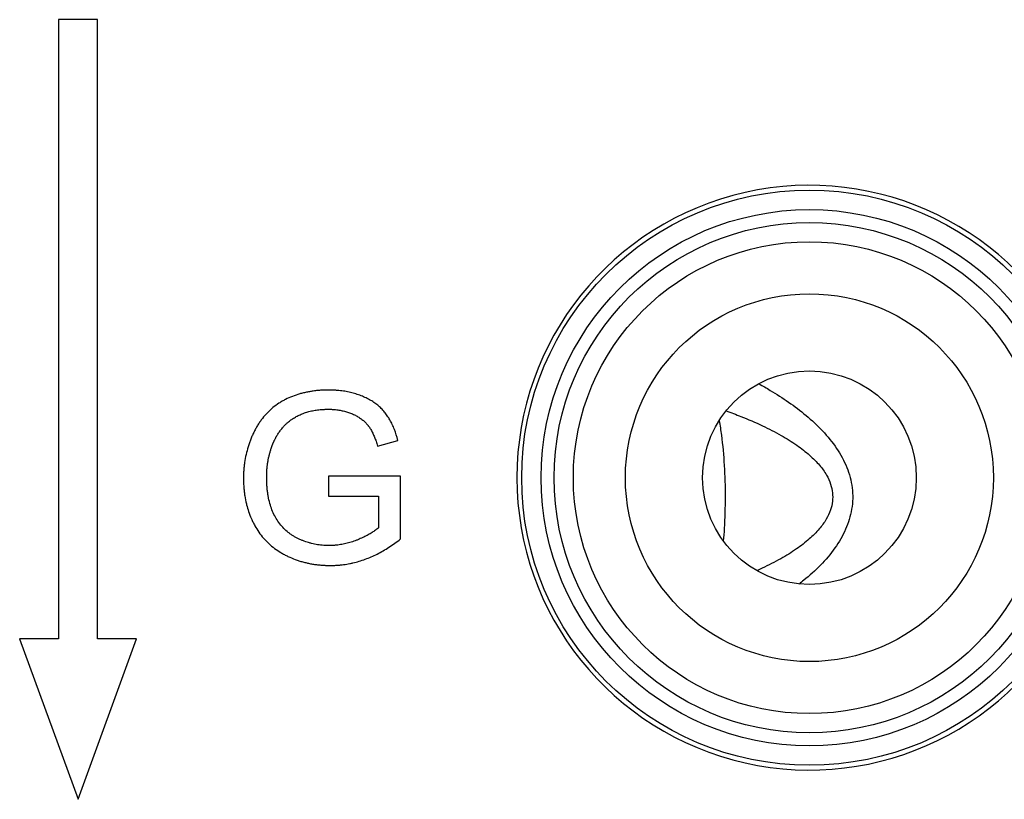
# Model space of a CAD drawing. Extents: x -39.4 to 35.4, y -25.3 to 24.7.
# Drawn here: x -19.1 to -9, y -4.3 to 3.7 of the extents above; entities that cross this region are included whole.
import ezdxf

# ---------------------------------------------------------------- set-up
doc = ezdxf.new("R2010")
doc.units = 0
doc.header["$LTSCALE"] = 16.335
doc.layers.get('0').update_dxf_attribs({"linetype": 'CONTINUOUS'})

msp = doc.modelspace()

# ---------------------------------------------------------------- linework, layer by layer
at = {"color": 7, "linetype": 'CONTINUOUS'}
for p, q in [((-18.697, 3.741), (-18.697, -2.611)), ((-18.297, 3.741), (-18.697, 3.741)), ((-18.297, -2.611), (-18.297, 3.741)), ((-15.426, -0.634), (-15.218, -0.577)), ((-15.929, -0.943), (-15.929, -1.147)), ((-15.191, -0.943), (-15.929, -0.943)), ((-15.191, -1.588), (-15.191, -0.943)), ((-15.929, -1.147), (-15.418, -1.147)), ((-15.418, -1.147), (-15.418, -1.474)), ((-19.097, -2.611), (-18.497, -4.259)), ((-18.697, -2.611), (-19.097, -2.611)), ((-18.497, -4.259), (-17.897, -2.611)), ((-17.897, -2.611), (-18.297, -2.611))]:
    msp.add_line(p, q, dxfattribs=at)
at = {"color": 9, "linetype": 'CONTINUOUS'}
for radius in [2.951, 2.751, 2.618, 2.421, 1.887]:
    msp.add_circle((-10.997, -0.959), radius, dxfattribs=at)
at = {"color": 7, "linetype": 'CONTINUOUS'}
msp.add_circle((-10.997, -0.959), 1.096, dxfattribs=at)
msp.add_arc((-10.997, -0.959), 3, 25.3797, 334.6203, dxfattribs=at)
at = {"color": 9, "linetype": 'CONTINUOUS'}
for points, knots in [([(-11.516, 0.005), (-11.476, -0.017), (-11.373, -0.076), (-11.208, -0.182), (-11.028, -0.318), (-10.859, -0.475), (-10.714, -0.652), (-10.606, -0.848), (-10.548, -1.062), (-10.553, -1.283), (-10.619, -1.494), (-10.732, -1.687), (-10.88, -1.861), (-11.01, -1.977), (-11.086, -2.037), (-11.102, -2.05)], [0, 0, 0, 0, 0.051252, 0.134872, 0.21965, 0.306415, 0.393393, 0.476217, 0.557384, 0.640536, 0.721183, 0.804006, 0.890843, 0.977227, 1, 1, 1, 1]), ([(-11.851, -0.273), (-11.8, -0.292), (-11.675, -0.339), (-11.486, -0.42), (-11.293, -0.519), (-11.131, -0.619), (-10.998, -0.722), (-10.895, -0.824), (-10.822, -0.924), (-10.777, -1.021), (-10.757, -1.113), (-10.757, -1.203), (-10.778, -1.296), (-10.824, -1.392), (-10.898, -1.493), (-11.001, -1.595), (-11.134, -1.697), (-11.296, -1.797), (-11.434, -1.867), (-11.517, -1.905), (-11.535, -1.913)], [0, 0, 0, 0, 0.061726, 0.153675, 0.236022, 0.308885, 0.372755, 0.427864, 0.474536, 0.514072, 0.548867, 0.582018, 0.616859, 0.656648, 0.703821, 0.759305, 0.823017, 0.895256, 0.976836, 1, 1, 1, 1])]:
    msp.add_open_spline(points, degree=3, knots=knots, dxfattribs=at)
at = {"color": 7, "linetype": 'CONTINUOUS'}
for points, knots in [([(-15.218, -0.577), (-15.227, -0.538), (-15.245, -0.483), (-15.274, -0.413), (-15.298, -0.367), (-15.321, -0.33), (-15.34, -0.304), (-15.355, -0.285), (-15.371, -0.266), (-15.393, -0.243), (-15.424, -0.215), (-15.464, -0.185), (-15.508, -0.158), (-15.548, -0.138), (-15.582, -0.124), (-15.617, -0.11), (-15.662, -0.095), (-15.709, -0.083), (-15.748, -0.075), (-15.777, -0.07), (-15.807, -0.066), (-15.833, -0.064), (-15.854, -0.062), (-15.869, -0.061), (-15.885, -0.061), (-15.898, -0.06), (-15.909, -0.06), (-15.916, -0.06), (-15.92, -0.06), (-15.923, -0.06), (-15.925, -0.06), (-15.927, -0.06), (-15.928, -0.06), (-15.929, -0.06), (-15.93, -0.06), (-15.93, -0.06), (-15.931, -0.06), (-15.932, -0.06), (-15.933, -0.06), (-15.935, -0.06), (-15.937, -0.06), (-15.941, -0.06), (-15.945, -0.06), (-15.951, -0.06), (-15.958, -0.06), (-15.967, -0.06), (-15.978, -0.061), (-15.989, -0.061), (-16.004, -0.062), (-16.022, -0.063), (-16.043, -0.065), (-16.064, -0.067), (-16.085, -0.07), (-16.112, -0.074), (-16.146, -0.08), (-16.186, -0.089), (-16.237, -0.102), (-16.3, -0.124), (-16.359, -0.15), (-16.405, -0.175), (-16.449, -0.201), (-16.501, -0.239), (-16.557, -0.291), (-16.6, -0.34), (-16.631, -0.382), (-16.653, -0.415), (-16.673, -0.45), (-16.689, -0.481), (-16.701, -0.506), (-16.713, -0.531), (-16.726, -0.563), (-16.741, -0.602), (-16.758, -0.655), (-16.776, -0.722), (-16.789, -0.791), (-16.796, -0.847), (-16.799, -0.89), (-16.801, -0.925), (-16.802, -0.951), (-16.802, -0.965), (-16.802, -0.98), (-16.801, -0.998), (-16.8, -1.027), (-16.798, -1.062), (-16.794, -1.105), (-16.786, -1.16), (-16.777, -1.204), (-16.77, -1.234), (-16.769, -1.238)], [0, 0, 0, 0, 0.044628, 0.065344, 0.085116, 0.104057, 0.113259, 0.122313, 0.131361, 0.140458, 0.15888, 0.177757, 0.197248, 0.217497, 0.227948, 0.238588, 0.260104, 0.282014, 0.293151, 0.304426, 0.315849, 0.327433, 0.333289, 0.339189, 0.345135, 0.351128, 0.354143, 0.357169, 0.358687, 0.359447, 0.360208, 0.36097, 0.361351, 0.361732, 0.361923, 0.362114, 0.362364, 0.362626, 0.363152, 0.363676, 0.364725, 0.365773, 0.367864, 0.36995, 0.372031, 0.376177, 0.380304, 0.384411, 0.388499, 0.396618, 0.404665, 0.412642, 0.420553, 0.4284, 0.443917, 0.45922, 0.474338, 0.504124, 0.533524, 0.548147, 0.562652, 0.591415, 0.62017, 0.649285, 0.664094, 0.679125, 0.694417, 0.71001, 0.717909, 0.725794, 0.741518, 0.757198, 0.772859, 0.804217, 0.835793, 0.851725, 0.867783, 0.88399, 0.892156, 0.896256, 0.900388, 0.908624, 0.916797, 0.932961, 0.948904, 0.964649, 0.995638, 1, 1, 1, 1]), ([(-16.347, -0.392), (-16.344, -0.39), (-16.331, -0.379), (-16.306, -0.36), (-16.269, -0.337), (-16.236, -0.32), (-16.209, -0.308), (-16.18, -0.296), (-16.149, -0.286), (-16.117, -0.277), (-16.093, -0.272), (-16.067, -0.267), (-16.041, -0.263), (-16.019, -0.261), (-16, -0.259), (-15.986, -0.258), (-15.972, -0.258), (-15.96, -0.257), (-15.951, -0.257), (-15.945, -0.257), (-15.94, -0.257), (-15.936, -0.257), (-15.933, -0.257), (-15.931, -0.257), (-15.93, -0.257), (-15.929, -0.257), (-15.928, -0.257), (-15.927, -0.257), (-15.925, -0.257), (-15.923, -0.257), (-15.92, -0.257), (-15.916, -0.257), (-15.91, -0.257), (-15.902, -0.257), (-15.892, -0.258), (-15.88, -0.258), (-15.868, -0.259), (-15.853, -0.261), (-15.834, -0.263), (-15.811, -0.267), (-15.781, -0.273), (-15.745, -0.282), (-15.71, -0.294), (-15.683, -0.305), (-15.663, -0.314), (-15.645, -0.324), (-15.621, -0.337), (-15.594, -0.355), (-15.564, -0.379), (-15.542, -0.401), (-15.529, -0.417), (-15.521, -0.427), (-15.51, -0.442), (-15.494, -0.466), (-15.475, -0.503), (-15.457, -0.543), (-15.441, -0.587), (-15.431, -0.617), (-15.426, -0.634)], [0, 0, 0, 0, 0.008962, 0.045545, 0.083342, 0.122601, 0.142851, 0.163518, 0.205946, 0.227789, 0.250098, 0.272907, 0.296247, 0.320148, 0.332319, 0.34464, 0.357115, 0.369747, 0.376122, 0.382538, 0.385762, 0.388995, 0.392239, 0.393864, 0.394678, 0.395493, 0.396173, 0.396852, 0.39821, 0.400922, 0.403628, 0.406329, 0.411713, 0.417076, 0.427737, 0.438315, 0.448813, 0.459235, 0.47986, 0.50022, 0.520342, 0.559982, 0.599033, 0.618395, 0.637343, 0.655802, 0.673807, 0.708579, 0.741977, 0.774346, 0.790269, 0.798195, 0.80622, 0.839717, 0.875658, 0.914246, 0.955649, 1, 1, 1, 1]), ([(-15.418, -1.474), (-15.427, -1.482), (-15.448, -1.499), (-15.483, -1.523), (-15.523, -1.546), (-15.56, -1.565), (-15.591, -1.579), (-15.612, -1.588), (-15.629, -1.596), (-15.647, -1.603), (-15.669, -1.611), (-15.696, -1.62), (-15.723, -1.628), (-15.75, -1.635), (-15.778, -1.641), (-15.805, -1.646), (-15.833, -1.65), (-15.856, -1.652), (-15.874, -1.654), (-15.888, -1.655), (-15.9, -1.655), (-15.909, -1.655), (-15.915, -1.655), (-15.919, -1.655), (-15.922, -1.655), (-15.924, -1.655), (-15.926, -1.655), (-15.927, -1.655), (-15.929, -1.655), (-15.931, -1.655), (-15.935, -1.655), (-15.94, -1.655), (-15.947, -1.655), (-15.955, -1.655), (-15.965, -1.654), (-15.984, -1.653), (-16.01, -1.651), (-16.041, -1.647), (-16.072, -1.641), (-16.103, -1.634), (-16.143, -1.623), (-16.183, -1.609), (-16.217, -1.595), (-16.236, -1.586), (-16.25, -1.579), (-16.264, -1.572), (-16.283, -1.562), (-16.305, -1.548), (-16.331, -1.53), (-16.363, -1.505), (-16.4, -1.469), (-16.44, -1.42), (-16.474, -1.365), (-16.504, -1.305), (-16.527, -1.239), (-16.542, -1.181), (-16.55, -1.132), (-16.555, -1.1), (-16.558, -1.074), (-16.56, -1.054), (-16.561, -1.033), (-16.562, -1.013), (-16.563, -0.995), (-16.563, -0.983), (-16.563, -0.975), (-16.563, -0.97), (-16.563, -0.965), (-16.563, -0.962), (-16.563, -0.96), (-16.563, -0.958), (-16.563, -0.957), (-16.563, -0.956), (-16.563, -0.955), (-16.563, -0.954), (-16.563, -0.952), (-16.563, -0.949), (-16.563, -0.945), (-16.563, -0.939), (-16.563, -0.932), (-16.563, -0.923), (-16.562, -0.912), (-16.562, -0.897), (-16.561, -0.88), (-16.559, -0.857), (-16.556, -0.829), (-16.551, -0.795), (-16.545, -0.762), (-16.539, -0.735), (-16.533, -0.714), (-16.529, -0.698), (-16.524, -0.682), (-16.52, -0.666), (-16.515, -0.653), (-16.512, -0.643), (-16.509, -0.635), (-16.506, -0.629), (-16.505, -0.623), (-16.503, -0.62), (-16.502, -0.616), (-16.5, -0.613), (-16.499, -0.61), (-16.499, -0.608), (-16.498, -0.607), (-16.498, -0.606), (-16.497, -0.605), (-16.497, -0.605), (-16.497, -0.605), (-16.497, -0.604), (-16.497, -0.604), (-16.497, -0.604), (-16.497, -0.604), (-16.496, -0.603), (-16.496, -0.603), (-16.496, -0.602), (-16.496, -0.601), (-16.495, -0.6), (-16.494, -0.598), (-16.493, -0.596), (-16.492, -0.593), (-16.491, -0.59), (-16.489, -0.587), (-16.487, -0.582), (-16.485, -0.577), (-16.481, -0.57), (-16.477, -0.561), (-16.472, -0.553), (-16.468, -0.544), (-16.462, -0.533), (-16.453, -0.519), (-16.443, -0.503), (-16.432, -0.487), (-16.417, -0.467), (-16.4, -0.446), (-16.383, -0.427), (-16.367, -0.41), (-16.354, -0.399), (-16.347, -0.392)], [0, 0, 0, 0, 0.017218, 0.036017, 0.056503, 0.078762, 0.090577, 0.102857, 0.109174, 0.115577, 0.128315, 0.140953, 0.153508, 0.165996, 0.178433, 0.190837, 0.203224, 0.21561, 0.221809, 0.228014, 0.234227, 0.237338, 0.240451, 0.242009, 0.243567, 0.244347, 0.244757, 0.245205, 0.246102, 0.246998, 0.248788, 0.250576, 0.254146, 0.257708, 0.261261, 0.268347, 0.282441, 0.296455, 0.310416, 0.324351, 0.338287, 0.366261, 0.380361, 0.387449, 0.394568, 0.401676, 0.408732, 0.422713, 0.436565, 0.450339, 0.477848, 0.505676, 0.534229, 0.563832, 0.594675, 0.627069, 0.643941, 0.661303, 0.670176, 0.679183, 0.688325, 0.697607, 0.70703, 0.711796, 0.714193, 0.716599, 0.719014, 0.720225, 0.721438, 0.722045, 0.722653, 0.722958, 0.723224, 0.723717, 0.724704, 0.72569, 0.727658, 0.729624, 0.733546, 0.737455, 0.741351, 0.749109, 0.75682, 0.764487, 0.779699, 0.794764, 0.809703, 0.824534, 0.831917, 0.839281, 0.846628, 0.853962, 0.861285, 0.864943, 0.8686, 0.872255, 0.874082, 0.875909, 0.877736, 0.879563, 0.880476, 0.881389, 0.881846, 0.882303, 0.882759, 0.882987, 0.883102, 0.883216, 0.883282, 0.883349, 0.883481, 0.883747, 0.884013, 0.884278, 0.88481, 0.885341, 0.886403, 0.887465, 0.888527, 0.889589, 0.891711, 0.893834, 0.895956, 0.900199, 0.904442, 0.908686, 0.912933, 0.917183, 0.925699, 0.934241, 0.942818, 0.951441, 0.968849, 0.977654, 0.986525, 1, 1, 1, 1]), ([(-11.922, -0.374), (-11.914, -0.423), (-11.891, -0.576), (-11.867, -0.837), (-11.858, -1.157), (-11.866, -1.415), (-11.876, -1.565), (-11.88, -1.607)], [0, 0, 0, 0, 0.122024, 0.374057, 0.635813, 0.89755, 1, 1, 1, 1]), ([(-16.769, -1.238), (-16.763, -1.26), (-16.749, -1.308), (-16.726, -1.368), (-16.703, -1.416), (-16.679, -1.463), (-16.645, -1.519), (-16.597, -1.581), (-16.543, -1.636), (-16.483, -1.686), (-16.428, -1.722), (-16.388, -1.745), (-16.364, -1.758), (-16.327, -1.775), (-16.284, -1.794), (-16.232, -1.812), (-16.193, -1.823), (-16.153, -1.833), (-16.113, -1.842), (-16.072, -1.849), (-16.037, -1.853), (-16.009, -1.856), (-15.987, -1.857), (-15.969, -1.858), (-15.955, -1.859), (-15.944, -1.859), (-15.935, -1.86), (-15.928, -1.86), (-15.923, -1.86), (-15.92, -1.86), (-15.917, -1.86), (-15.915, -1.86), (-15.913, -1.86), (-15.913, -1.86), (-15.912, -1.86), (-15.912, -1.86), (-15.911, -1.86), (-15.911, -1.86), (-15.909, -1.86), (-15.907, -1.86), (-15.905, -1.86), (-15.903, -1.86), (-15.899, -1.86), (-15.894, -1.86), (-15.887, -1.859), (-15.879, -1.859), (-15.868, -1.859), (-15.855, -1.858), (-15.838, -1.857), (-15.822, -1.856), (-15.801, -1.854), (-15.774, -1.851), (-15.742, -1.846), (-15.71, -1.84), (-15.668, -1.831), (-15.615, -1.817), (-15.531, -1.789), (-15.427, -1.744), (-15.306, -1.674), (-15.229, -1.618), (-15.191, -1.588)], [0, 0, 0, 0, 0.035948, 0.077531, 0.098287, 0.119016, 0.159754, 0.199823, 0.239688, 0.279819, 0.320678, 0.341526, 0.35204, 0.362543, 0.404499, 0.425526, 0.446636, 0.467867, 0.489257, 0.510845, 0.532666, 0.543675, 0.554756, 0.565913, 0.571521, 0.577149, 0.582799, 0.585632, 0.58847, 0.589891, 0.591313, 0.592737, 0.593093, 0.59345, 0.593628, 0.593764, 0.594028, 0.594556, 0.595084, 0.59614, 0.597195, 0.59825, 0.60036, 0.602469, 0.606682, 0.610893, 0.615099, 0.623503, 0.631896, 0.64028, 0.648656, 0.665397, 0.682135, 0.698886, 0.715668, 0.749383, 0.783415, 0.852818, 0.924735, 1, 1, 1, 1])]:
    msp.add_open_spline(points, degree=3, knots=knots, dxfattribs=at)

doc.saveas('drawing.dxf')
